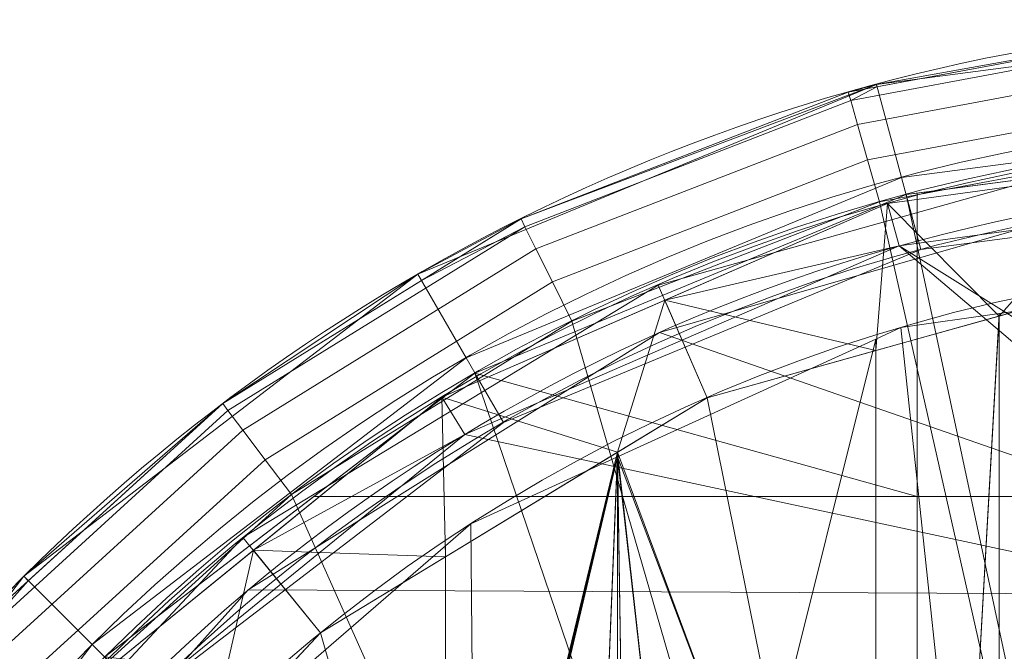
# Model space of a CAD drawing. Units: millimetres. Extents: x -25 to 25, y -25 to 25.
# Drawn here: x -17.7 to -4.8, y 16.7 to 25 of the extents above; entities that cross this region are included whole.
import ezdxf

# ---------------------------------------------------------------- set-up
doc = ezdxf.new("R2010")
doc.units = ezdxf.units.MM
doc.layers.add('1', color=7, linetype='Continuous', true_color=0xffffff)

# ---------------------------------------------------------------- blocks, each defined once
blk = doc.blocks.new('5032_unterteil')
at = {"layer": '1', "color": 1, "linetype": 'Continuous', "lineweight": 18, "extrusion": (0, 0, -1)}
for centre, radius in [((61.226277, 580.61365, -2.8), 23.45), ((61.226277, 580.61365), 21.833419)]:
    blk.add_circle(centre, radius, dxfattribs=at)
at = {"layer": '1', "color": 1, "linetype": 'Continuous', "lineweight": 18}
blk.add_arc((-61.226277, 580.61365, 3.8), 22.87265, 123.878549, 236.121451, dxfattribs=at)
for points in [[(-84.098928, 580.613673, 3.8), (-84.676273, 580.613673, 2.8), (-83.806686, 574.286938, 2.8), (-83.250746, 574.442685, 3.8)], [(-84.24148, 577.450275, 2.8), (-83.806686, 574.286938, 2.8), (-83.250746, 574.442685, 3.8), (-84.098928, 580.613673, 3.8)], [(-84.098928, 580.613673, 3.8), (-83.250746, 574.442685, 3.8), (-80.044933, 579.563677, 3.8), (-80.31477, 580.394149, 3.8)], [(-79.460628, 578.914702, 3.8), (-80.044933, 579.563677, 3.8), (-83.875366, 577.423513, 3.8), (-82.11302, 571.291506, 3.8)], [(-79.460628, 578.914702, 3.8), (-80.044933, 579.563677, 3.8), (-83.250746, 574.442685, 3.8)], [(-83.250746, 574.442685, 3.8), (-80.769114, 568.729401, 3.8), (-78.662895, 578.559518, 3.8), (-79.460628, 578.914702, 3.8)], [(-82.11302, 571.291506, 3.8), (-78.725465, 565.884888, 3.8), (-78.662895, 578.559518, 3.8), (-79.460628, 578.914702, 3.8)], [(-77.789664, 578.559518, 3.8), (-78.662895, 578.559518, 3.8), (-80.769114, 568.729401, 3.8), (-76.838076, 563.897491, 3.8)], [(-78.725465, 565.884888, 3.8), (-73.976278, 561.624289, 3.8), (-77.789664, 578.559518, 3.8), (-78.662895, 578.559518, 3.8)], [(-82.734883, 571.271122, 2.8), (-84.457859, 577.420533, 2.8), (-82.856335, 577.640653), (-81.252135, 571.915209)], [(-84.24148, 577.450275, 2.8), (-82.778722, 577.36367), (-82.328163, 575.755596)], [(-82.328163, 575.755596), (-83.806686, 574.286938, 2.8), (-84.24148, 577.450275, 2.8)], [(-82.778722, 577.36367), (-71.663283, 577.36367), (-71.663283, 575.755596), (-82.328163, 575.755596)], [(-82.592413, 577.36367), (-71.663283, 577.36367), (-71.663283, 575.755596), (-82.361214, 575.755596)], [(-83.806686, 574.286938, 2.8), (-82.328163, 575.755596), (-81.873477, 574.1328)], [(-82.361214, 575.755596), (-71.663283, 575.755596), (-74.294947, 575.297534)], [(-82.175292, 574.462473), (-82.361214, 575.755596), (-74.294947, 575.297534)], [(-82.328163, 575.755596), (-71.663283, 575.755596), (-74.294947, 575.297534)], [(-74.294947, 575.297534), (-75.459689, 574.1328), (-81.873477, 574.1328), (-82.328163, 575.755596)], [(-74.294947, 575.297534), (-75.459689, 574.1328), (-82.024738, 574.1328), (-82.175292, 574.462473)], [(-83.250746, 574.442685, 3.8), (-83.806686, 574.286938, 2.8), (-82.534552, 571.358144, 2.8)], [(-83.250746, 574.442685, 3.8), (-83.806686, 574.286938, 2.8), (-81.26241, 568.42941, 2.8), (-80.769114, 568.729401, 3.8)], [(-82.534552, 571.358144, 2.8), (-81.26241, 568.42941, 2.8), (-80.769114, 568.729401, 3.8), (-83.250746, 574.442685, 3.8)], [(-82.534552, 571.358144, 2.8), (-83.806686, 574.286938, 2.8), (-81.873477, 574.1328)], [(-81.873477, 574.1328), (-81.252135, 571.915209), (-82.534552, 571.358144, 2.8)], [(-80.474898, 570.73915), (-82.024738, 574.1328), (-76.769821, 572.82269), (-76.271743, 572.324574)], [(-82.024738, 574.1328), (-75.459689, 574.1328), (-76.769821, 572.82269)], [(-81.252135, 571.915209), (-81.873477, 574.1328), (-75.459689, 574.1328), (-76.769821, 572.82269)], [(-80.536954, 570.73915), (-81.252135, 571.915209), (-76.769821, 572.82269), (-76.271743, 572.324574)], [(-76.271743, 572.324574), (-75.272523, 571.325362), (-80.536954, 570.73915)], [(-76.271743, 572.324574), (-75.272523, 571.325362), (-80.474898, 570.73915)], [(-79.416707, 565.814614, 2.8), (-82.734883, 571.271122, 2.8), (-81.252135, 571.915209), (-78.162707, 566.834867)], [(-82.534552, 571.358144, 2.8), (-81.252135, 571.915209), (-80.536954, 570.73915)], [(-80.536954, 570.73915), (-81.26241, 568.42941, 2.8), (-82.534552, 571.358144, 2.8)], [(-75.272523, 571.325362), (-74.774444, 570.827305), (-80.536954, 570.73915)], [(-75.272523, 571.325362), (-74.774444, 570.827305), (-80.474898, 570.73915)], [(-74.774444, 570.827305), (-74.194387, 570.73915), (-80.536954, 570.73915)], [(-74.774444, 570.827305), (-74.194387, 570.73915), (-80.474898, 570.73915)], [(-80.536954, 570.73915), (-79.160817, 568.47614), (-81.26241, 568.42941, 2.8)], [(-80.536954, 570.73915), (-74.440338, 570.493162), (-72.893538, 568.946362)], [(-80.536954, 570.73915), (-74.194387, 570.73915), (-74.440338, 570.493162)], [(-72.893538, 568.946362), (-72.819293, 568.872154), (-80.536954, 570.73915)], [(-72.819293, 568.872154), (-72.423309, 568.47614), (-79.160817, 568.47614), (-80.536954, 570.73915)], [(-80.474898, 570.73915), (-74.440338, 570.493162), (-72.893538, 568.946362)], [(-80.474898, 570.73915), (-74.194387, 570.73915), (-74.440338, 570.493162)], [(-72.893538, 568.946362), (-72.819293, 568.872154), (-80.474898, 570.73915)], [(-79.593718, 568.809628), (-80.474898, 570.73915), (-72.819293, 568.872154)], [(-72.819293, 568.872154), (-72.423309, 568.47614), (-79.304785, 568.47614), (-79.593718, 568.809628)], [(-80.769114, 568.729401, 3.8), (-81.26241, 568.42941, 2.8), (-79.247281, 565.95248, 2.8)], [(-80.769114, 568.729401, 3.8), (-81.26241, 568.42941, 2.8), (-77.232145, 563.475549, 2.8), (-76.838076, 563.897491, 3.8)], [(-79.247281, 565.95248, 2.8), (-77.232145, 563.475549, 2.8), (-76.838076, 563.897491, 3.8), (-80.769114, 568.729401, 3.8)], [(-79.247281, 565.95248, 2.8), (-81.26241, 568.42941, 2.8), (-79.160817, 568.47614)], [(-76.587975, 565.340817), (-79.304785, 568.47614), (-72.423309, 568.47614), (-72.293378, 568.346202)], [(-79.160817, 568.47614), (-78.162707, 566.834867), (-79.247281, 565.95248, 2.8)], [(-78.162707, 566.834867), (-79.160817, 568.47614), (-72.423309, 568.47614)], [(-76.562978, 565.340817), (-78.162707, 566.834867), (-72.423309, 568.47614), (-72.293378, 568.346202)], [(-74.749433, 561.455727, 2.8), (-79.416707, 565.814614, 2.8), (-78.162707, 566.834867), (-73.817179, 562.776387)], [(-79.247281, 565.95248, 2.8), (-78.162707, 566.834867), (-76.562978, 565.340817)], [(-76.562978, 565.340817), (-77.232145, 563.475549, 2.8), (-79.247281, 565.95248, 2.8)]]:
    blk.add_3dface(points, dxfattribs=at)
blk = doc.blocks.new('2601_kappe_MODEL')
at = {"layer": '1', "color": 70, "linetype": 'Continuous', "lineweight": 18}
for centre, radius in [((0, 0), 25), ((0, 0, 9), 23.5)]:
    blk.add_circle(centre, radius, dxfattribs=at)
at = {"layer": '1', "color": 70, "linetype": 'Continuous', "lineweight": 18, "extrusion": (0, 0, -1)}
for centre, radius in [((0, 0, -7.5), 25), ((0, 0), 23.731495), ((0, 0, -7.5), 23.5), ((0, 0, -3), 23.5), ((0, 0, -1.7), 22.75)]:
    blk.add_circle(centre, radius, dxfattribs=at)
at = {"layer": '1', "color": 70, "linetype": 'Continuous', "lineweight": 18}
for points in [[(-6.470476, 24.148146), (0, 25), (0, 23.731496), (-6.142163, 22.922864)], [(-6.470476, 24.148146), (0, 25), (0, 23.731496), (-6.142163, 22.922864)], [(-2.306709, 24.893355, 7.5), (0, 25), (-6.470476, 24.148146)], [(0, 25, 7.5), (0, 25), (-6.470476, 24.148146), (-6.470476, 24.148146, 7.5)], [(-6.810328, 23.935819, 8.074025), (-2.296174, 24.779661, 8.074025), (-2.306709, 24.893355, 7.5), (-6.841575, 24.045641, 7.5)], [(-6.810328, 23.935819, 8.074025), (-2.296174, 24.779661, 8.074025), (-2.306709, 24.893355, 7.5), (-6.464492, 24.116131, 7.5)], [(-6.470476, 24.148146), (-6.464492, 24.116131, 7.5), (-2.306709, 24.893355, 7.5)], [(-6.721344, 23.623073, 8.56066), (-2.266172, 24.455888, 8.56066), (-2.296174, 24.779661, 8.074025), (-6.810328, 23.935819, 8.074025)], [(-6.721344, 23.623073, 8.56066), (-2.266172, 24.455888, 8.56066), (-2.296174, 24.779661, 8.074025), (-6.810328, 23.935819, 8.074025)], [(-6.58817, 23.155015, 8.885819), (-2.221271, 23.97133, 8.885819), (-2.266172, 24.455888, 8.56066), (-6.721344, 23.623073, 8.56066)], [(-6.58817, 23.155015, 8.885819), (-2.221271, 23.97133, 8.885819), (-2.266172, 24.455888, 8.56066), (-6.721344, 23.623073, 8.56066)], [(-6.142163, 22.922864), (-11.865748, 20.552078), (-12.5, 21.650635), (-6.470476, 24.148146)], [(-6.142163, 22.922864), (-11.865748, 20.552078), (-12.5, 21.650635), (-6.470476, 24.148146)], [(-6.470476, 24.148146), (-12.5, 21.650635), (-11.143459, 22.379082, 7.5)], [(-6.470476, 24.148146, 7.5), (-6.470476, 24.148146), (-12.5, 21.650635), (-12.5, 21.650635, 7.5)], [(-11.143459, 22.379082, 7.5), (-6.841575, 24.045641, 7.5), (-6.470476, 24.148146)], [(-6.841575, 24.045641, 7.5), (-6.464492, 24.116131, 7.5), (-6.470476, 24.148146)], [(-6.464492, 24.116131, 7.5), (-6.841575, 24.045641, 7.5), (-6.810328, 23.935819, 8.074025)], [(-11.092564, 22.276873, 8.074025), (-6.810328, 23.935819, 8.074025), (-6.841575, 24.045641, 7.5), (-11.143459, 22.379082, 7.5)], [(-11.092564, 22.276873, 8.074025), (-6.810328, 23.935819, 8.074025), (-6.841575, 24.045641, 7.5), (-11.143459, 22.379082, 7.5)], [(-6.43108, 22.602903, 9), (-2.168306, 23.399753, 9), (-2.221271, 23.97133, 8.885819), (-6.58817, 23.155015, 8.885819)], [(-6.43108, 22.602903, 9), (-2.168306, 23.399753, 9), (-2.221271, 23.97133, 8.885819), (-6.58817, 23.155015, 8.885819)], [(-10.947628, 21.985801, 8.56066), (-6.721344, 23.623073, 8.56066), (-6.810328, 23.935819, 8.074025), (-11.092564, 22.276873, 8.074025)], [(-10.947628, 21.985801, 8.56066), (-6.721344, 23.623073, 8.56066), (-6.810328, 23.935819, 8.074025), (-11.092564, 22.276873, 8.074025)], [(0, 22.75, 1.7), (-5.888133, 21.974813, 1.7), (-6.142163, 22.922864), (0, 23.731496)], [(0, 22.75, 1.7), (-5.888133, 21.974813, 1.7), (-6.142163, 22.922864), (0, 23.731496)], [(-10.730716, 21.550184, 8.885819), (-6.58817, 23.155015, 8.885819), (-6.721344, 23.623073, 8.56066), (-10.947628, 21.985801, 8.56066)], [(-10.730716, 21.550184, 8.885819), (-6.58817, 23.155015, 8.885819), (-6.721344, 23.623073, 8.56066), (-10.947628, 21.985801, 8.56066)], [(0, 23.499999, 3), (0, 23.499999, 7.5), (-6.082247, 22.699257, 7.5), (-6.082247, 22.699257, 3)], [(-6.082247, 22.699257, 3), (0, 23.499999, 3), (-1.425165, 23.312373, 7.5), (-3.310581, 23.064153, 7.5)], [(-5.888133, 21.974813, 1.7), (0, 22.75, 1.7), (0, 23.499999, 3), (-6.082247, 22.699257, 3)], [(-5.888133, 21.974813, 1.7), (0, 22.75, 1.7), (0, 23.499999, 3), (-6.082247, 22.699257, 3)], [(0.616718, -8.632321, 9), (6.082247, 22.699257, 9), (0, 23.499999, 9), (-6.082247, 22.699257, 9)], [(0.616718, -8.632321, 9), (2.168306, 23.399753, 9), (-2.168306, 23.399753, 9), (-6.43108, 22.602903, 9)], [(-10.474851, 21.036338, 9), (-6.43108, 22.602903, 9), (-6.58817, 23.155015, 8.885819), (-10.730716, 21.550184, 8.885819)], [(-10.474851, 21.036338, 9), (-6.43108, 22.602903, 9), (-6.58817, 23.155015, 8.885819), (-10.730716, 21.550184, 8.885819)], [(-3.310581, 23.064153, 7.5), (-5.936591, 22.718433, 7.5), (-6.082247, 22.699257, 3)], [(-3.310581, 23.064153, 7.5), (-3.310581, 18.726554, 7.5), (-5.936591, 18.726554, 7.5), (-5.936591, 22.718433, 7.5)], [(-3.310581, 23.064153, 7.5), (-3.310581, 18.726554, 7.5), (-5.936591, 18.726554, 7.5), (-5.936591, 22.718433, 7.5)], [(-5.888133, 21.974813, 1.7), (-11.375, 19.702079, 1.7), (-11.865748, 20.552078), (-6.142163, 22.922864)], [(-5.888133, 21.974813, 1.7), (-11.375, 19.702079, 1.7), (-11.865748, 20.552078), (-6.142163, 22.922864)], [(-11.75, 20.351596, 7.5), (-6.082247, 22.699257, 7.5), (-5.936591, 22.718433, 7.5), (-5.936591, 18.726554, 7.5)], [(-11.75, 20.351596, 7.5), (-6.082247, 22.699257, 7.5), (-5.936591, 22.718433, 7.5), (-5.936591, 18.726554, 7.5)], [(-6.082247, 22.699257, 3), (-6.082247, 22.699257, 7.5), (-11.75, 20.351596, 7.5), (-11.75, 20.351596, 3)], [(-6.082247, 22.699257, 3), (-6.082247, 22.699257, 7.5), (-11.75, 20.351596, 7.5), (-11.75, 20.351596, 3)], [(-11.375, 19.702079, 1.7), (-5.888133, 21.974813, 1.7), (-6.082247, 22.699257, 3), (-11.75, 20.351596, 3)], [(-11.375, 19.702079, 1.7), (-5.888133, 21.974813, 1.7), (-6.082247, 22.699257, 3), (-11.75, 20.351596, 3)], [(-6.082247, 22.699257, 9), (-11.75, 20.351596, 9), (-1.8232, -8.888766, 9), (0.616718, -8.632321, 9)], [(-5.936591, 22.718433, 7.5), (-6.082247, 22.699257, 7.5), (-6.082247, 22.699257, 3)], [(-6.43108, 22.602903, 9), (-10.474851, 21.036338, 9), (-1.8232, -8.888766, 9), (0.616718, -8.632321, 9)], [(-14.997057, 19.859312, 8.074025), (-11.092564, 22.276873, 8.074025), (-11.143459, 22.379082, 7.5), (-15.065866, 19.950431, 7.5)], [(-12.4501, 21.570044, 7.5), (-15.065866, 19.950431, 7.5), (-14.997057, 19.859312, 8.074025), (-11.092564, 22.276873, 8.074025)], [(-14.801105, 19.599831, 8.56066), (-10.947628, 21.985801, 8.56066), (-11.092564, 22.276873, 8.074025), (-14.997057, 19.859312, 8.074025)], [(-14.801105, 19.599831, 8.56066), (-10.947628, 21.985801, 8.56066), (-11.092564, 22.276873, 8.074025), (-14.997057, 19.859312, 8.074025)], [(-12.5, 21.650635), (-12.4501, 21.570044, 7.5), (-11.143459, 22.379082, 7.5)], [(-11.092564, 22.276873, 8.074025), (-11.143459, 22.379082, 7.5), (-12.4501, 21.570044, 7.5)], [(-14.507841, 19.211486, 8.885819), (-10.730716, 21.550184, 8.885819), (-10.947628, 21.985801, 8.56066), (-14.801105, 19.599831, 8.56066)], [(-14.507841, 19.211486, 8.885819), (-10.730716, 21.550184, 8.885819), (-10.947628, 21.985801, 8.56066), (-14.801105, 19.599831, 8.56066)], [(-17.67767, 17.67767), (-12.5, 21.650635), (-11.865748, 20.552078), (-16.780701, 16.780701)], [(-17.67767, 17.67767), (-12.5, 21.650635), (-11.865748, 20.552078), (-16.780701, 16.780701)], [(-15.065866, 19.950431, 7.5), (-12.5, 21.650635), (-17.67767, 17.67767)], [(-12.5, 21.650635, 7.5), (-12.5, 21.650635), (-17.67767, 17.67767), (-17.67767, 17.67767, 7.5)], [(-15.065866, 19.950431, 7.5), (-12.4501, 21.570044, 7.5), (-12.5, 21.650635)], [(-14.161914, 18.753406, 9), (-10.474851, 21.036338, 9), (-10.730716, 21.550184, 8.885819), (-14.507841, 19.211486, 8.885819)], [(-14.161914, 18.753406, 9), (-10.474851, 21.036338, 9), (-10.730716, 21.550184, 8.885819), (-14.507841, 19.211486, 8.885819)], [(-1.8232, -8.888766, 9), (-10.474851, 21.036338, 9), (-14.161914, 18.753406, 9)], [(-11.375, 19.702079, 1.7), (-16.086679, 16.086679, 1.7), (-16.780701, 16.780701), (-11.865748, 20.552078)], [(-11.375, 19.702079, 1.7), (-16.086679, 16.086679, 1.7), (-16.780701, 16.780701), (-11.865748, 20.552078)], [(-11.75, 20.351596, 3), (-11.75, 20.351596, 7.5), (-16.617009, 16.617009, 7.5), (-16.617009, 16.617009, 3)], [(-13.867796, 18.726554, 7.5), (-16.617009, 16.617009, 7.5), (-16.617009, 16.617009, 3), (-11.75, 20.351596, 3)], [(-16.086679, 16.086679, 1.7), (-11.375, 19.702079, 1.7), (-11.75, 20.351596, 3), (-16.617009, 16.617009, 3)], [(-16.086679, 16.086679, 1.7), (-11.375, 19.702079, 1.7), (-11.75, 20.351596, 3), (-16.617009, 16.617009, 3)], [(-1.8232, -8.888766, 9), (-11.75, 20.351596, 9), (-16.617009, 16.617009, 9)], [(-5.936591, 18.726554, 7.5), (-13.867796, 18.726554, 7.5), (-11.75, 20.351596, 7.5)], [(-11.75, 20.351596, 3), (-11.75, 20.351596, 7.5), (-13.867796, 18.726554, 7.5)], [(-5.936591, 18.726554, 7.5), (-13.867796, 18.726554, 7.5), (-11.75, 20.351596, 7.5)], [(-18.390842, 16.765468, 8.074025), (-14.997057, 19.859312, 8.074025), (-15.065866, 19.950431, 7.5), (-18.475223, 16.842391, 7.5)], [(-18.390842, 16.765468, 8.074025), (-14.997057, 19.859312, 8.074025), (-15.065866, 19.950431, 7.5), (-17.623793, 17.61857, 7.5)], [(-17.67767, 17.67767), (-17.623793, 17.61857, 7.5), (-15.065866, 19.950431, 7.5)], [(-18.150548, 16.54641, 8.56066), (-14.801105, 19.599831, 8.56066), (-14.997057, 19.859312, 8.074025), (-18.390842, 16.765468, 8.074025)], [(-18.150548, 16.54641, 8.56066), (-14.801105, 19.599831, 8.56066), (-14.997057, 19.859312, 8.074025), (-18.390842, 16.765468, 8.074025)], [(-17.790919, 16.218565, 8.885819), (-14.507841, 19.211486, 8.885819), (-14.801105, 19.599831, 8.56066), (-18.150548, 16.54641, 8.56066)], [(-17.790919, 16.218565, 8.885819), (-14.507841, 19.211486, 8.885819), (-14.801105, 19.599831, 8.56066), (-18.150548, 16.54641, 8.56066)], [(-17.366709, 15.831847, 9), (-14.161914, 18.753406, 9), (-14.507841, 19.211486, 8.885819), (-17.790919, 16.218565, 8.885819)], [(-17.366709, 15.831847, 9), (-14.161914, 18.753406, 9), (-14.507841, 19.211486, 8.885819), (-17.790919, 16.218565, 8.885819)], [(-14.161914, 18.753406, 9), (-17.366709, 15.831847, 9), (-19.980103, 12.371155, 9), (-1.8232, -8.888766, 9)], [(-16.617009, 16.617009, 7.5), (-13.867796, 18.726554, 7.5), (-5.936591, 18.726554, 7.5), (-5.936591, 15.375, 7.5)], [(-16.617009, 16.617009, 7.5), (-13.867796, 18.726554, 7.5), (-5.936591, 18.726554, 7.5), (-5.936591, 15.375, 7.5)], [(-3.310581, 15.375, 7.5), (-5.936591, 15.375, 7.5), (-5.936591, 18.726554, 7.5), (-3.310581, 18.726554, 7.5)], [(-3.310581, 15.375, 7.5), (-5.936591, 15.375, 7.5), (-5.936591, 18.726554, 7.5), (-3.310581, 18.726554, 7.5)], [(-21.650635, 12.5), (-17.67767, 17.67767), (-16.780701, 16.780701), (-20.552078, 11.865748)], [(-21.650635, 12.5), (-17.67767, 17.67767), (-16.780701, 16.780701), (-20.552078, 11.865748)], [(-18.475223, 16.842391, 7.5), (-17.67767, 17.67767), (-21.650635, 12.5)], [(-17.67767, 17.67767, 7.5), (-17.67767, 17.67767), (-21.650635, 12.5), (-21.650635, 12.5, 7.5)], [(-18.475223, 16.842391, 7.5), (-17.623793, 17.61857, 7.5), (-17.67767, 17.67767)], [(-17.623793, 17.61857, 7.5), (-18.475223, 16.842391, 7.5), (-18.390842, 16.765468, 8.074025)], [(-16.086679, 16.086679, 1.7), (-19.702079, 11.375, 1.7), (-20.552078, 11.865748), (-16.780701, 16.780701)], [(-16.086679, 16.086679, 1.7), (-19.702079, 11.375, 1.7), (-20.552078, 11.865748), (-16.780701, 16.780701)]]:
    blk.add_3dface(points, dxfattribs=at)

msp = doc.modelspace()

# ---------------------------------------------------------------- block references
at = {"layer": '1', "color": 7, "linetype": 'Continuous', "lineweight": 18}
msp.add_blockref('2601_kappe_MODEL', (0, 0), dxfattribs=at)
at = {"layer": '1', "color": 7, "linetype": 'Continuous', "lineweight": 18, "rotation": 270}
msp.add_blockref('5032_unterteil', (-580.61365, -61.226277), dxfattribs=at)

doc.saveas('drawing.dxf')
